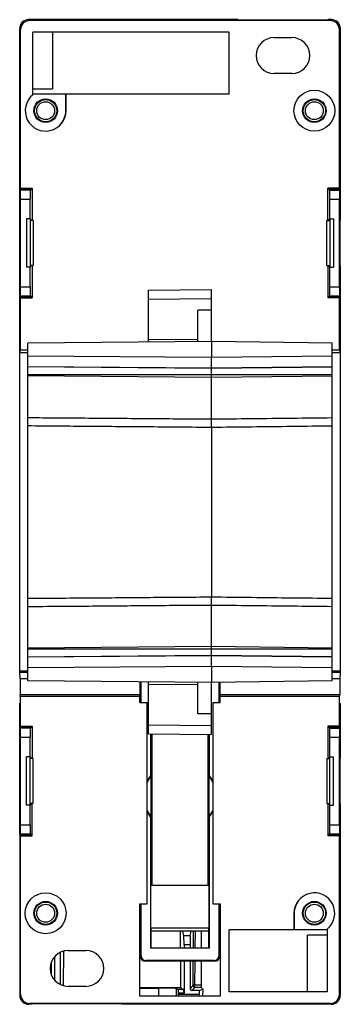
# Model space of a CAD drawing. Units: millimetres. Extents: x -18 to 17, y -51 to 59.
import ezdxf

# ---------------------------------------------------------------- set-up
doc = ezdxf.new("R2010")
doc.units = ezdxf.units.MM
doc.header["$LTSCALE"] = 16.335
doc.layers.get('0').update_dxf_attribs({"linetype": 'CONTINUOUS'})
for name, color, linetype in [('223010000', 7, 'CONTINUOUS'), ('ASSI', 7, 'CONTINUOUS'), ('DRAFT', 7, 'CONTINUOUS'), ('RACCORDO', 7, 'CONTINUOUS'), ('SMUSSO', 7, 'CONTINUOUS')]:
    doc.layers.add(name, color=color, linetype=linetype)

msp = doc.modelspace()

# ---------------------------------------------------------------- linework, layer by layer
at = {"color": 7, "linetype": 'CONTINUOUS'}
for p, q in [((-14.7, 57.85), (-14.7, 51.55)), ((10.05, 57.25), (12.05, 57.25)), ((12.05, 53.25), (10.05, 53.25)), ((-16.9, 51.55), (-14.7, 51.55)), ((-17.58, 37.05), (-17.58, 31.65)), ((-17.18, 37.05), (-17.58, 37.05)), ((-17.17, 37.05), (-17.17, 31.65)), ((16.27, 37.05), (16.27, 31.65)), ((16.28, 37.05), (16.68, 37.05)), ((16.68, 37.05), (16.68, 31.65)), ((-17.18, 31.65), (-17.58, 31.65)), ((16.28, 31.65), (16.68, 31.65)), ((-4.95, -16.9), (-4.1, -16.9)), ((-4.1, -39.35), (-4.1, -16.9)), ((3.2, -16.9), (3.2, -39.35)), ((3.2, -16.9), (4.05, -16.9)), ((-3.6, -20.39), (-3.6, -37.25)), ((2.7, -37.25), (2.7, -20.45)), ((-17.58, -28.35), (-17.58, -22.95)), ((-17.18, -22.95), (-17.58, -22.95)), ((-17.17, -28.35), (-17.17, -22.95)), ((16.27, -28.35), (16.27, -22.95)), ((16.28, -22.95), (16.68, -22.95)), ((16.68, -28.35), (16.68, -22.95)), ((-17.18, -28.35), (-17.58, -28.35)), ((16.28, -28.35), (16.68, -28.35)), ((-4.95, -39.35), (-4.1, -39.35)), ((-4.95, -49.65), (-4.95, -39.35)), ((3.2, -39.35), (4.05, -39.35)), ((4.05, -39.35), (4.05, -49.65)), ((-4.95, -40.35), (-4.85, -40.35)), ((3.95, -40.35), (4.05, -40.35)), ((5.05, -49.15), (5.05, -42.25)), ((15.99, -42.85), (13.79, -42.85)), ((13.79, -49.15), (13.79, -42.85)), ((-12.95, -44.55), (-10.95, -44.55)), ((-10.95, -48.55), (-12.95, -48.55)), ((15.99, -49.15), (5.05, -49.15)), ((4.05, -49.65), (-4.95, -49.65))]:
    msp.add_line(p, q, dxfattribs=at)
for centre, start, end in [((10.05, 55.25), 90, 270), ((12.05, 55.25), 270, 90), ((-12.95, -46.55), 90, 270), ((-10.95, -46.55), 270, 90)]:
    msp.add_arc(centre, 2, start, end, dxfattribs=at)
at = {"layer": '223010000', "color": 7, "linetype": 'CONTINUOUS'}
for p, q in [((-3.95, 29.09), (3.05, 29.15)), ((-3.95, 23.29), (-3.95, 29.09)), ((3.05, 23.35), (3.05, 29.15)), ((3.05, 26.85), (1.55, 26.84)), ((1.55, 23.33), (1.55, 26.84)), ((3.05, 23.35), (-17.45, 23.17)), ((-17.45, -14.47), (-17.45, 23.17)), ((16.55, 23.18), (3.05, 23.35)), ((16.55, -14.49), (16.55, 23.18)), ((3.05, 14.72), (3.05, 21.57)), ((3.05, 20.35), (-17.45, 20.53)), ((16.55, 20.51), (3.05, 20.35)), ((3.05, 19.35), (-17.45, 19.53)), ((16.55, 19.51), (3.05, 19.35)), ((3.05, 13.81), (3.05, -5.12)), ((3.05, -12.88), (3.05, -6.03)), ((3.05, -10.65), (-17.45, -10.83)), ((16.55, -10.82), (3.05, -10.65)), ((3.05, -11.65), (-17.45, -11.83)), ((16.55, -11.82), (3.05, -11.65)), ((3.05, -14.65), (-17.45, -14.47)), ((-3.95, -20.39), (-3.95, -14.59)), ((1.55, -18.15), (1.55, -14.64)), ((16.55, -14.49), (3.05, -14.65)), ((3.05, -20.45), (3.05, -14.65)), ((3.05, -18.15), (1.55, -18.15)), ((-3.95, -20.39), (3.05, -20.45))]:
    msp.add_line(p, q, dxfattribs=at)
at = {"layer": '223010000', "color": 253, "linetype": 'CONTINUOUS'}
for p, q in [((-3.95, 28.09), (3.05, 28.15)), ((-3.95, 23.59), (1.55, 23.63)), ((3.05, 23.35), (3.05, 21.57)), ((3.05, 21.57), (-17.45, 21.73)), ((16.55, 21.72), (3.05, 21.57)), ((3.05, 20.39), (-17.45, 20.54)), ((16.55, 20.53), (3.05, 20.39)), ((16.55, 19.65), (-17.45, 19.65)), ((16.55, -10.95), (-17.45, -10.95)), ((3.05, -11.69), (-17.45, -11.85)), ((16.55, -11.84), (3.05, -11.69)), ((3.05, -12.88), (-17.45, -13.04)), ((3.05, -12.88), (3.05, -14.65)), ((16.55, -13.02), (3.05, -12.88)), ((1.55, -14.94), (-3.95, -14.89)), ((-3.95, -19.39), (3.05, -19.45))]:
    msp.add_line(p, q, dxfattribs=at)
for points, knots in [([(-17.45, 14.88), (-15.18, 14.86), (-10.63, 14.83), (-3.79, 14.77), (0.77, 14.74), (3.05, 14.72)], [0, 0, 0, 0, 0.332599, 0.665933, 1, 1, 1, 1]), ([(3.05, 14.72), (4.55, 14.74), (7.55, 14.77), (12.05, 14.82), (15.05, 14.85), (16.55, 14.87)], [0, 0, 0, 0, 0.334011, 0.667344, 1, 1, 1, 1]), ([(-17.45, 13.98), (-15.18, 13.96), (-10.63, 13.92), (-3.79, 13.87), (0.77, 13.83), (3.05, 13.81)], [0, 0, 0, 0, 0.332599, 0.665933, 1, 1, 1, 1]), ([(3.05, 13.81), (4.55, 13.83), (7.55, 13.86), (12.05, 13.91), (15.05, 13.95), (16.55, 13.96)], [0, 0, 0, 0, 0.334011, 0.667344, 1, 1, 1, 1]), ([(-17.45, -5.28), (-15.18, -5.26), (-10.63, -5.23), (-3.79, -5.17), (0.77, -5.14), (3.05, -5.12)], [0, 0, 0, 0, 0.332599, 0.665933, 1, 1, 1, 1]), ([(3.05, -5.12), (4.55, -5.13), (7.55, -5.17), (12.05, -5.22), (15.05, -5.25), (16.55, -5.27)], [0, 0, 0, 0, 0.334011, 0.667344, 1, 1, 1, 1]), ([(-17.45, -6.19), (-15.18, -6.17), (-10.63, -6.14), (-3.79, -6.08), (0.77, -6.04), (3.05, -6.03)], [0, 0, 0, 0, 0.332599, 0.665933, 1, 1, 1, 1]), ([(3.05, -6.03), (4.55, -6.04), (7.55, -6.08), (12.05, -6.13), (15.05, -6.16), (16.55, -6.18)], [0, 0, 0, 0, 0.334011, 0.667344, 1, 1, 1, 1])]:
    msp.add_open_spline(points, degree=3, knots=knots, dxfattribs=at)
at = {"layer": '223010000', "color": 7, "linetype": 'CONTINUOUS'}
for points, knots in [([(3.05, 13.81), (3.05, 13.86), (3.05, 14.02), (3.05, 14.32), (3.05, 14.57), (3.05, 14.72)], [0, 0, 0, 0, 0.16033, 0.517504, 1, 1, 1, 1]), ([(3.05, -6.03), (3.05, -5.88), (3.05, -5.63), (3.05, -5.32), (3.05, -5.17), (3.05, -5.12)], [0, 0, 0, 0, 0.482496, 0.83967, 1, 1, 1, 1])]:
    msp.add_open_spline(points, degree=3, knots=knots, dxfattribs=at)
at = {"layer": 'ASSI', "color": 7, "linetype": 'CONTINUOUS'}
for p, q in [((5.05, 57.85), (-16.9, 57.85)), ((5.05, 50.95), (5.05, 57.85))]:
    msp.add_line(p, q, dxfattribs=at)
at = {"layer": 'DRAFT', "color": 7, "linetype": 'CONTINUOUS'}
for p, q in [((6, 59.25), (6.05, 59.19)), ((16.05, 59.19), (6.05, 59.19)), ((16.1, 59.25), (16.05, 59.19)), ((-16.9, 50.87), (-16.9, 57.85)), ((-13.2, 50.95), (-16.9, 50.95)), ((-13.2, 49.1), (-13.2, 50.95)), ((-13.17, 49.1), (-13.17, 50.95)), ((5.05, 50.95), (-13.17, 50.95)), ((-18.25, 40.45), (-18.35, 40.35)), ((-18.35, 40.35), (-17.68, 40.35)), ((-18.35, 36.85), (-18.35, 40.25)), ((-18.25, 40.45), (-16.94, 40.45)), ((-17.68, 40.35), (-17.65, 40.37)), ((-16.94, 40.37), (-17.65, 40.37)), ((-17.57, 40.35), (-17.57, 40.25)), ((-17.1, 40.37), (-17.1, 40.25)), ((-16.94, 40.45), (-16.94, 36.85)), ((16.04, 36.85), (16.04, 40.45)), ((17.34, 40.45), (16.04, 40.45)), ((16.04, 40.37), (16.75, 40.37)), ((16.2, 40.37), (16.2, 40.25)), ((16.67, 40.35), (16.67, 40.25)), ((16.77, 40.35), (16.75, 40.37)), ((17.45, 40.35), (16.77, 40.35)), ((17.34, 40.45), (17.45, 40.35)), ((17.45, 36.85), (17.45, 40.25)), ((-18.34, 31.7), (-18.34, 37)), ((-18.34, 37), (-18.28, 37)), ((-16.86, 36.85), (-17.18, 36.85)), ((-17.09, 37), (-17.15, 37)), ((-17.09, 36.85), (-17.09, 37)), ((-16.86, 36.85), (-16.86, 31.85)), ((15.96, 31.85), (15.96, 36.85)), ((15.96, 36.85), (16.28, 36.85)), ((16.19, 36.85), (16.19, 37)), ((16.19, 37), (16.25, 37)), ((17.44, 37), (17.38, 37)), ((17.44, 31.7), (17.44, 37)), ((-18.35, -13.4), (-18.35, 31.85)), ((-16.86, 31.85), (-17.18, 31.85)), ((-17.09, 31.7), (-17.09, 31.85)), ((-16.94, 31.85), (-16.94, 28.24)), ((15.96, 31.85), (16.28, 31.85)), ((16.04, 31.85), (16.04, 28.24)), ((16.19, 31.7), (16.19, 31.85)), ((17.45, -13.4), (17.45, 31.85)), ((-18.28, 31.7), (-18.34, 31.7)), ((-17.15, 31.7), (-17.09, 31.7)), ((16.25, 31.7), (16.19, 31.7)), ((17.38, 31.7), (17.44, 31.7)), ((-18.25, 28.24), (-18.35, 28.35)), ((-18.35, 28.35), (-17.68, 28.35)), ((-18.25, 22.41), (-18.25, 28.24)), ((-18.25, 28.24), (-16.94, 28.24)), ((-17.68, 28.35), (-17.65, 28.33)), ((-16.94, 28.33), (-17.65, 28.33)), ((-17.57, 28.45), (-17.57, 28.33)), ((-17.1, 28.45), (-17.1, 28.33)), ((16.04, 28.33), (16.75, 28.33)), ((17.34, 28.24), (16.04, 28.24)), ((16.2, 28.45), (16.2, 28.33)), ((16.67, 28.45), (16.67, 28.35)), ((16.77, 28.35), (16.75, 28.33)), ((17.45, 28.35), (16.77, 28.35)), ((17.34, 28.24), (17.45, 28.35)), ((17.34, 22.41), (17.34, 28.24)), ((-18.35, 22.1), (-18.25, 22.41)), ((-17.45, 22.1), (-18.35, 22.1)), ((-17.45, 22.41), (-18.25, 22.41)), ((17.34, 22.41), (16.55, 22.41)), ((17.45, 22.1), (16.55, 22.1)), ((17.45, 22.1), (17.34, 22.41)), ((-17.45, -13.4), (-18.35, -13.4)), ((17.45, -13.4), (16.55, -13.4)), ((-18.25, -16.22), (-18.31, -16.03)), ((-4.95, -16.03), (-18.31, -16.03)), ((-18.25, -19.55), (-18.25, -16.22)), ((-4.95, -16.22), (-18.25, -16.22)), ((-4.95, -16.9), (-4.95, -16.03)), ((4.05, -16.9), (4.05, -16.03)), ((17.41, -16.03), (4.05, -16.03)), ((17.34, -16.22), (4.05, -16.22)), ((17.34, -16.22), (17.41, -16.03)), ((17.34, -19.55), (17.34, -16.22)), ((-18.35, -23.15), (-18.35, -16.96)), ((17.45, -23.15), (17.45, -16.96)), ((-18.25, -19.55), (-18.35, -19.65)), ((-18.35, -19.65), (-17.68, -19.65)), ((-18.25, -19.55), (-16.94, -19.55)), ((-17.68, -19.65), (-17.65, -19.63)), ((-16.94, -19.63), (-17.65, -19.63)), ((-17.57, -19.65), (-17.57, -19.75)), ((-17.1, -19.63), (-17.1, -19.75)), ((-16.94, -19.55), (-16.94, -23.15)), ((17.34, -19.55), (16.04, -19.55)), ((16.04, -19.55), (16.04, -23.15)), ((16.04, -19.63), (16.75, -19.63)), ((16.2, -19.63), (16.2, -19.75)), ((16.67, -19.63), (16.67, -19.75)), ((16.77, -19.65), (16.75, -19.63)), ((17.45, -19.65), (16.77, -19.65)), ((17.34, -19.55), (17.45, -19.65)), ((-3.76, -20.39), (-3.76, -25.04)), ((-3.69, -20.39), (-3.69, -37.25)), ((2.78, -37.25), (2.78, -20.45)), ((2.86, -25.04), (2.86, -20.45)), ((-18.34, -28.3), (-18.34, -23)), ((-18.34, -23), (-18.28, -23)), ((-17.09, -23), (-17.15, -23)), ((-17.09, -23.15), (-17.09, -23)), ((16.19, -23), (16.25, -23)), ((16.19, -23.15), (16.19, -23)), ((17.44, -23), (17.38, -23)), ((17.44, -28.3), (17.44, -23)), ((-16.86, -23.15), (-17.18, -23.15)), ((-16.86, -28.15), (-16.86, -23.15)), ((15.96, -23.15), (16.28, -23.15)), ((15.96, -23.15), (15.96, -28.15)), ((-3.76, -25.04), (-4.1, -25.63)), ((-3.7, -25.06), (-4.1, -25.75)), ((-3.76, -25.04), (-3.7, -25.06)), ((-3.7, -25.06), (-3.7, -29.65)), ((2.86, -25.04), (2.8, -25.06)), ((3.2, -25.75), (2.8, -25.06)), ((2.8, -29.65), (2.8, -25.06)), ((3.2, -25.63), (2.86, -25.04)), ((-3.69, -25.65), (-3.6, -25.65)), ((2.7, -25.65), (2.78, -25.65)), ((-18.35, -31.55), (-18.35, -28.15)), ((-18.28, -28.3), (-18.34, -28.3)), ((-16.86, -28.15), (-17.18, -28.15)), ((-17.15, -28.3), (-17.09, -28.3)), ((-17.09, -28.3), (-17.09, -28.15)), ((-16.94, -31.76), (-16.94, -28.15)), ((-3.69, -27.65), (-3.6, -27.65)), ((-3.69, -27.75), (-3.6, -27.75)), ((2.7, -27.65), (2.78, -27.65)), ((15.96, -28.15), (16.28, -28.15)), ((16.04, -28.15), (16.04, -31.76)), ((16.19, -28.3), (16.19, -28.15)), ((16.25, -28.3), (16.19, -28.3)), ((17.38, -28.3), (17.44, -28.3)), ((17.45, -31.55), (17.45, -28.15)), ((-4.1, -28.96), (-3.7, -29.65)), ((-3.76, -29.66), (-4.1, -29.08)), ((2.8, -29.65), (3.2, -28.96)), ((2.86, -29.66), (3.2, -29.08)), ((-3.76, -29.66), (-3.7, -29.65)), ((-3.76, -29.66), (-3.76, -44.25)), ((2.86, -29.66), (2.8, -29.65)), ((2.86, -44.25), (2.86, -29.66)), ((-18.25, -31.76), (-18.35, -31.65)), ((-18.35, -31.65), (-17.68, -31.65)), ((-18.25, -31.76), (-16.94, -31.76)), ((-17.68, -31.65), (-17.65, -31.68)), ((-16.94, -31.68), (-17.65, -31.68)), ((-17.57, -31.55), (-17.57, -31.65)), ((-17.1, -31.55), (-17.1, -31.68)), ((16.04, -31.68), (16.75, -31.68)), ((17.34, -31.76), (16.04, -31.76)), ((16.2, -31.55), (16.2, -31.68)), ((16.67, -31.55), (16.67, -31.65)), ((16.77, -31.65), (16.75, -31.68)), ((17.45, -31.65), (16.77, -31.65)), ((17.34, -31.76), (17.45, -31.65)), ((2.7, -32.35), (2.78, -37.25)), ((-3.71, -37.25), (2.81, -37.25)), ((-3.71, -42.05), (-3.71, -37.25)), ((2.81, -42.05), (2.81, -37.25)), ((12.26, -40.4), (12.26, -42.25)), ((12.3, -40.4), (12.3, -42.25)), ((-4.85, -40.91), (-4.95, -40.91)), ((-4.85, -40.96), (-4.95, -40.96)), ((4.05, -40.91), (3.95, -40.91)), ((4.05, -40.96), (3.95, -40.96)), ((2.81, -42.05), (-3.71, -42.05)), ((-3.69, -42.05), (-3.69, -44.25)), ((-0.39, -44.25), (-0.41, -42.4)), ((2.78, -44.25), (2.78, -42.05)), ((12.26, -42.25), (5.05, -42.25)), ((15.99, -42.25), (12.3, -42.25)), ((15.99, -42.17), (15.99, -49.15)), ((-3.76, -44.25), (2.86, -44.25)), ((-0.35, -48.68), (-0.37, -45.75)), ((-4.95, -48.68), (-0.35, -48.68)), ((-0.12, -48.9), (-0.35, -48.68)), ((-17, -50.55), (-16.95, -50.5)), ((-6.95, -50.5), (-16.95, -50.5)), ((-6.9, -50.55), (-6.95, -50.5))]:
    msp.add_line(p, q, dxfattribs=at)
at = {"layer": 'DRAFT', "color": 253, "linetype": 'CONTINUOUS'}
for p, q in [((-13.17, 49.1), (-13.2, 49.1)), ((12.26, -40.4), (12.3, -40.4))]:
    msp.add_line(p, q, dxfattribs=at)
at = {"layer": 'DRAFT', "color": 7, "linetype": 'CONTINUOUS'}
for centre, radius in [((14.55, 49.1), 2.28), ((-15.45, 49.1), 1.32), ((-15.45, 49.1), 1.25), ((-15.45, 49.1), 1), ((14.55, 49.1), 1.32), ((14.55, 49.1), 1.25), ((14.55, 49.1), 1), ((-15.45, -40.4), 2.28), ((-15.45, -40.4), 1.32), ((-15.45, -40.4), 1.25), ((-15.45, -40.4), 1), ((14.55, -40.4), 1.32), ((14.55, -40.4), 1.25), ((14.55, -40.4), 1)]:
    msp.add_circle(centre, radius, dxfattribs=at)
for centre, radius, start, end in [((-15.45, 49.1), 2.28, 129.2282, 360), ((-15.45, 49.1), 2.25, 315.7114, 360), ((14.55, -40.4), 2.28, 309.2282, 180), ((14.55, -40.4), 2.25, 135.7114, 180)]:
    msp.add_arc(centre, radius, start, end, dxfattribs=at)
at = {"layer": 'RACCORDO', "color": 7, "linetype": 'CONTINUOUS'}
for p, q in [((-18.35, 40.25), (-18.35, 58.25)), ((6, 59.25), (-17.35, 59.25)), ((16.34, 59.14), (-17.25, 59.14)), ((16.45, 59.25), (16.1, 59.25)), ((17.45, 40.25), (17.45, 58.25)), ((-18.25, 40.45), (-18.25, 58.14)), ((17.34, 40.45), (17.34, 58.14)), ((-17.17, 40.25), (-18.35, 40.25)), ((16.26, 40.25), (17.45, 40.25)), ((-18.25, 29.45), (-18.25, 39.25)), ((-17.18, 37.05), (-17.18, 39.25)), ((16.28, 37.05), (16.28, 39.25)), ((17.35, 29.45), (17.35, 39.25)), ((-17.18, 29.45), (-17.18, 31.65)), ((16.28, 29.45), (16.28, 31.65)), ((-18.35, 28.45), (-17.17, 28.45)), ((16.26, 28.45), (17.45, 28.45)), ((-4.85, -16.9), (-4.85, -14.58)), ((-4.78, -16.9), (-4.78, -14.59)), ((3.87, -14.64), (3.87, -16.9)), ((3.95, -14.64), (3.95, -16.9)), ((-17.17, -19.75), (-18.35, -19.75)), ((16.26, -19.75), (17.45, -19.75)), ((-18.25, -30.55), (-18.25, -20.75)), ((-17.18, -22.95), (-17.18, -20.75)), ((16.28, -22.95), (16.28, -20.75)), ((17.35, -30.55), (17.35, -20.75)), ((-17.18, -30.55), (-17.18, -28.35)), ((16.28, -30.55), (16.28, -28.35)), ((-18.35, -31.55), (-18.35, -49.55)), ((-18.35, -31.55), (-17.17, -31.55)), ((-18.25, -49.45), (-18.25, -31.76)), ((16.26, -31.55), (17.45, -31.55)), ((17.34, -49.45), (17.34, -31.76)), ((17.45, -49.55), (17.45, -31.55)), ((-4.85, -45.25), (-4.85, -39.35)), ((-4.78, -45.18), (-4.78, -39.35)), ((3.87, -39.35), (3.87, -45.18)), ((3.95, -39.35), (3.95, -45.25)), ((-4.85, -42.4), (-4.95, -42.4)), ((2.78, -42.4), (-3.69, -42.4)), ((-0.02, -42.91), (-0.12, -42.4)), ((0.69, -42.91), (0.79, -42.4)), ((1.9, -42.4), (1.9, -44.25)), ((4.05, -42.4), (3.95, -42.4)), ((0, -43.91), (0, -44.25)), ((0.68, -43.91), (0.68, -44.25)), ((-13.8, -48.36), (-13.8, -44.75)), ((-14.48, -45.27), (-14.48, -47.84)), ((3.45, -45.75), (-4.35, -45.75)), ((3.37, -45.68), (-4.28, -45.68)), ((0, -45.75), (0, -49.3)), ((0.68, -45.75), (0.68, -48.81)), ((1.9, -45.75), (1.9, -48.43)), ((-4.95, -48.75), (-2.87, -48.75)), ((-0.75, -48.9), (-0.87, -48.79)), ((-0.01, -48.9), (-0.75, -48.9)), ((-0.63, -49.42), (-0.63, -49.3)), ((1.68, -49.01), (0.88, -49.01)), ((1.68, -49.01), (1.68, -49.42)), ((1.9, -48.68), (2.08, -48.88)), ((16.34, -50.45), (-17.25, -50.45)), ((-17, -50.55), (-17.35, -50.55)), ((16.45, -50.55), (-6.9, -50.55))]:
    msp.add_line(p, q, dxfattribs=at)
at = {"layer": 'RACCORDO', "color": 253, "linetype": 'CONTINUOUS'}
for p, q in [((-18.25, 58.14), (-18.35, 58.25)), ((-17.25, 59.14), (-17.35, 59.25)), ((16.45, 59.25), (16.34, 59.14)), ((17.45, 58.25), (17.34, 58.14)), ((-18.25, 39.25), (-17.18, 39.25)), ((16.28, 39.25), (17.35, 39.25)), ((-18.25, 29.45), (-17.18, 29.45)), ((16.28, 29.45), (17.35, 29.45)), ((-18.25, -20.75), (-17.18, -20.75)), ((16.28, -20.75), (17.35, -20.75)), ((-18.25, -30.55), (-17.18, -30.55)), ((16.28, -30.55), (17.35, -30.55)), ((1.05, -44.25), (1.07, -42.4)), ((1.25, -44.25), (1.27, -42.4)), ((0.69, -42.91), (-0.02, -42.91)), ((0.68, -43.91), (0, -43.91)), ((-14.83, -45.89), (-14.82, -47.26)), ((-4.85, -45.25), (-4.78, -45.18)), ((-4.35, -45.75), (-4.28, -45.68)), ((1.01, -48.33), (1.03, -45.75)), ((1.21, -48.43), (1.23, -45.75)), ((3.45, -45.75), (3.37, -45.68)), ((3.95, -45.25), (3.87, -45.18)), ((-2.87, -48.75), (-2.87, -49.65)), ((-0.87, -48.79), (-0.87, -49.65)), ((0, -49.3), (-0.63, -49.3)), ((0.68, -48.81), (1, -48.48)), ((0.88, -49.01), (1.2, -48.68)), ((1.9, -48.68), (1.2, -48.68)), ((1.9, -48.43), (1.21, -48.43)), ((-18.35, -49.55), (-18.25, -49.45)), ((-17.35, -50.55), (-17.25, -50.45)), ((-0.63, -49.42), (1.68, -49.42)), ((16.34, -50.45), (16.45, -50.55)), ((17.34, -49.45), (17.45, -49.55))]:
    msp.add_line(p, q, dxfattribs=at)
msp.add_arc((1.2, -48.48), 0.2, 180.0208, 269.9792, dxfattribs=at)
at = {"layer": 'RACCORDO', "color": 7, "linetype": 'CONTINUOUS'}
for centre, major_axis, ratio, start_param, end_param in [((-17.35, 58.25), (-0.707, 0.707), 0.999695, -0.785246, 0.785246), ((-17.25, 58.14), (-0.707, 0.707), 0.999695, -0.785246, 0.785246), ((16.34, 58.14), (-0.707, -0.707), 0.999695, 2.356347, 3.926839), ((16.45, 58.25), (0.707, 0.707), 0.999695, -0.785246, 0.785246), ((-18.27, 39.25), (0, 1), 0.017455, -1.570796, 0), ((-17.17, 39.25), (0, 1), 0.017455, 6.283185, 7.853982), ((16.26, 39.25), (0, 1), 0.017455, 4.712389, 6.283185), ((17.36, 39.25), (0, 1), 0.017455, 0, 1.570796), ((-18.27, 29.45), (0, 1), 0.017455, -3.141593, -1.570796), ((-17.17, 29.45), (0, 1), 0.017455, 1.570796, 3.141593), ((16.26, 29.45), (0, 1), 0.017455, 3.141593, 4.712389), ((17.36, 29.45), (0, 1), 0.017455, -4.712389, -3.141593), ((-18.27, -20.75), (0, 1), 0.017455, -1.570796, 0), ((-17.17, -20.75), (0, 1), 0.017455, 6.283185, 7.853982), ((16.26, -20.75), (0, 1), 0.017455, 4.712389, 6.283185), ((17.36, -20.75), (0, 1), 0.017455, 0, 1.570796), ((-18.27, -30.55), (0, 1), 0.017455, -3.141593, -1.570796), ((-17.17, -30.55), (0, 1), 0.017455, 1.570796, 3.141593), ((16.26, -30.55), (0, 1), 0.017455, 3.141593, 4.712389), ((17.36, -30.55), (0, 1), 0.017455, -4.712389, -3.141593), ((-0.02, -43.91), (0, 1), 0.017455, -1.570796, -0.087266), ((0.69, -43.91), (0, 1), 0.017455, 0.087266, 1.570796), ((-4.35, -45.25), (0.354, 0.354), 0.999695, -3.926839, -2.356347), ((-4.28, -45.18), (-0.354, -0.354), 0.999695, -0.785246, 0.785246), ((3.37, -45.18), (0.354, -0.354), 0.999695, -0.785246, 0.785246), ((3.45, -45.25), (-0.354, 0.354), 0.999695, -3.926839, -2.356347), ((-2.87, -48.79), (2, 0), 0.017455, 0.017453, 1.570796), ((-0.63, -49.3), (0, 0.4), 0.017455, -1.570796, 0), ((-0.01, -49.3), (0, 0.4), 0.017455, -1.570796, 0), ((0.88, -48.81), (0.141, 0.141), 0.999695, -3.926839, -2.356347), ((1.91, -48.18), (0.004, 0.5), 0.015115, -4.188658, -3.158914), ((-17.35, -49.55), (0.707, 0.707), 0.999695, 2.356347, 3.926839), ((-17.25, -49.45), (0.707, 0.707), 0.999695, 2.356347, 3.926839), ((-0.63, -49.42), (0, 0.4), 0.017455, -2.180829, -1.570796), ((1.7, -49.42), (0.004, 0.4), 0.056319, -4.711896, -4.101861), ((16.34, -49.45), (0.707, -0.707), 0.999695, -0.785246, 0.785246), ((16.45, -49.55), (0.707, -0.707), 0.999695, -0.785246, 0.785246)]:
    msp.add_ellipse(centre, major_axis=major_axis, ratio=ratio, start_param=start_param, end_param=end_param, dxfattribs=at)
at = {"layer": 'RACCORDO', "color": 253, "linetype": 'CONTINUOUS'}
for points, knots in [([(1, -48.48), (1, -48.48), (1, -48.47), (1, -48.45), (1, -48.42), (1.01, -48.38), (1.01, -48.35), (1.01, -48.33)], [0, 0, 0, 0, 0.049947, 0.181844, 0.390367, 0.666777, 1, 1, 1, 1]), ([(1.21, -48.43), (1.19, -48.43), (1.15, -48.43), (1.09, -48.41), (1.05, -48.39), (1.02, -48.36), (1.01, -48.34), (1.01, -48.33)], [0, 0, 0, 0, 0.255774, 0.493766, 0.699234, 0.865242, 1, 1, 1, 1]), ([(1.2, -48.68), (1.2, -48.68), (1.2, -48.66), (1.2, -48.63), (1.2, -48.58), (1.21, -48.51), (1.21, -48.46), (1.21, -48.43)], [0, 0, 0, 0, 0.04961, 0.181484, 0.390146, 0.666795, 1, 1, 1, 1])]:
    msp.add_open_spline(points, degree=3, knots=knots, dxfattribs=at)
at = {"layer": 'SMUSSO', "color": 7, "linetype": 'CONTINUOUS'}
for p, q in [((-18.32, -13.5), (-18.35, -13.4)), ((-18.31, -14.23), (-18.32, -13.5)), ((-18.32, -13.5), (-17.45, -13.5)), ((-18.31, -14.23), (-18.31, -16.03)), ((-18.31, -14.23), (-17.45, -14.23)), ((16.55, -13.5), (17.42, -13.5)), ((16.55, -14.23), (17.41, -14.23)), ((17.42, -13.5), (17.41, -14.23)), ((17.41, -14.23), (17.41, -16.03)), ((17.42, -13.5), (17.45, -13.4)), ((-4.95, -14.58), (-4.95, -16.03)), ((4.05, -16.03), (4.05, -14.64)), ((-13.46, -48.48), (-13.42, -44.62)), ((1.68, -49.01), (2.08, -48.88)), ((2.08, -48.88), (2.07, -49.65))]:
    msp.add_line(p, q, dxfattribs=at)

doc.saveas('drawing.dxf')
